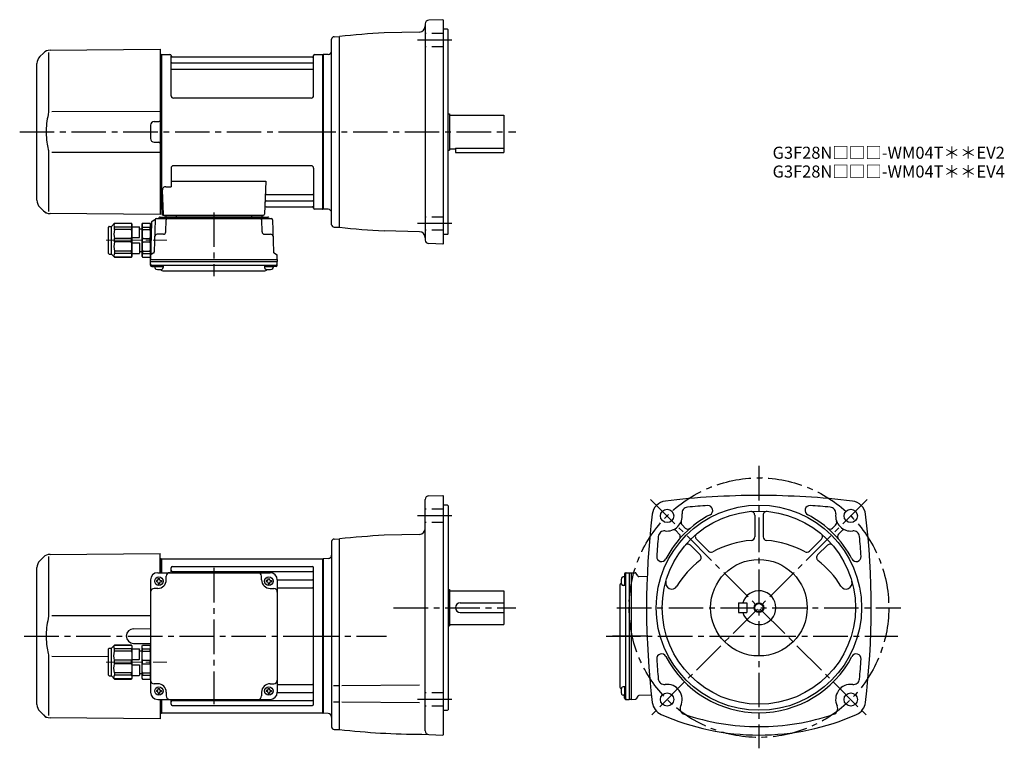
# Model space of a CAD drawing. Extents: x 36 to 851, y 39 to 643.
import ezdxf

# ---------------------------------------------------------------- set-up
doc = ezdxf.new("R2010")
doc.units = 0
doc.header["$LTSCALE"] = 3
doc.header["$MEASUREMENT"] = 0
for name, pattern in [('HIDDEN2', [4.7625, 3.175, -1.5875]), ('PHANTOM', [2.5, 1.25, -0.25, 0.25, -0.25, 0.25, -0.25]), ('sekkei(A2)', [14.2875, 9.525, -1.5875, 1.5875, -1.5875]), ('一点鎖線', [13, 10, -1, 1, -1])]:
    doc.linetypes.add(name, pattern=pattern)
doc.layers.get('0').update_dxf_attribs({"linetype": 'CONTINUOUS'})
for name, color, linetype in [('CENTER', 3, 'sekkei(A2)'), ('HIDS', 1, 'HIDDEN2'), ('HOJO', 4, 'CONTINUOUS'), ('PHANTOM', 2, 'PHANTOM')]:
    doc.layers.add(name, color=color, linetype=linetype)
doc.layers.add('TITLE', color=4, linetype='CONTINUOUS', plot=False)
doc.styles.get("Standard").update_dxf_attribs({"font": 'simplex.shx', "bigfont": 'extfont.shx'})

# ---------------------------------------------------------------- blocks, each defined once
blk = doc.blocks.new('A$Ce64aeb1c')
for p, q in [((-87.2, 14.45), (-87.2, 36.35)), ((-86.7, 36.85), (-84.8, 36.85)), ((-84.8, 36.85), (-82.15, 39.5)), ((-84.8, 13.95), (-84.8, 36.85)), ((-82.15, 39.5), (-68.15, 39.5)), ((-82.15, 39.43), (-82.15, 39.5)), ((-68.15, 39.43), (-82.15, 39.43)), ((-68.15, 36.32), (-82.15, 36.32)), ((-82.15, 34.33), (-82.15, 36.32)), ((-68.15, 34.33), (-82.15, 34.33)), ((-67.8, 38.9), (-68.15, 39.5)), ((-68.15, 39.5), (-68.15, 39.43)), ((-68.15, 36.32), (-68.15, 34.33)), ((-67.8, 38.9), (-67.8, 11.9)), ((-67.8, 36.45), (-61.8, 36.45)), ((-61.5, 27.9), (-61.5, 36.15)), ((-61.5, 34.8), (-59.5, 34.8)), ((-59.5, 38.9), (-59.15, 39.5)), ((-59.5, 11.9), (-59.5, 38.9)), ((-59.15, 39.5), (-52.85, 39.5)), ((-59.15, 36.32), (-52.85, 36.32)), ((-59.15, 34.33), (-59.15, 36.32)), ((-59.15, 34.33), (-52.85, 34.33)), ((-52.5, 38.9), (-52.85, 39.5)), ((-52.85, 34.33), (-52.85, 36.32)), ((-52.5, 11.9), (-52.5, 38.9)), ((-51.75, 38.05), (-52.5, 38.05)), ((-82.15, 23.99), (-82.15, 26.81)), ((-68.15, 26.81), (-82.15, 26.81)), ((-68.15, 23.99), (-68.15, 26.81)), ((-67.8, 27.6), (-61.8, 27.6)), ((-59.15, 23.99), (-59.15, 26.81)), ((-59.15, 26.81), (-52.85, 26.81)), ((-52.85, 23.99), (-52.85, 26.81)), ((-68.15, 23.99), (-82.15, 23.99)), ((-68.15, 16.47), (-82.15, 16.47)), ((-82.15, 16.47), (-82.15, 14.48)), ((-68.15, 14.48), (-68.15, 16.47)), ((-67.8, 23.2), (-61.8, 23.2)), ((-61.5, 22.9), (-61.5, 14.65)), ((-59.15, 23.99), (-52.85, 23.99)), ((-59.15, 16.47), (-52.85, 16.47)), ((-59.15, 16.47), (-59.15, 14.48)), ((-52.85, 16.47), (-52.85, 14.48)), ((-86.7, 13.95), (-84.8, 13.95)), ((-84.8, 13.95), (-82.15, 11.3)), ((-68.15, 14.48), (-82.15, 14.48)), ((-68.15, 11.37), (-82.15, 11.37)), ((-82.15, 11.37), (-82.15, 11.3)), ((-82.15, 11.3), (-68.15, 11.3)), ((-67.8, 11.9), (-68.15, 11.3)), ((-68.15, 11.3), (-68.15, 11.37)), ((-67.8, 14.35), (-61.8, 14.35)), ((-61.5, 16), (-59.5, 16)), ((-59.5, 11.9), (-59.15, 11.3)), ((-59.15, 14.48), (-52.85, 14.48)), ((-59.15, 11.3), (-52.85, 11.3)), ((-52.5, 11.9), (-52.85, 11.3))]:
    blk.add_line(p, q)
for centre, radius, start, end in [((-86.7, 36.35), 0.5, 90, 180), ((-80.43, 37.87), 2.32, 137.85821, 222.14179), ((-70.67, 30.57), 12.08, 161.86526, 198.13474), ((-71.47, 37.87), 3.67, 334.91816, 25.08184), ((-88.38, 30.57), 20.58, 349.47134, 10.52866), ((-61.8, 36.15), 0.3, 0, 90), ((-55.67, 37.91), 3.83, 155.4551, 204.5449), ((-38.92, 30.57), 20.58, 169.47134, 190.52866), ((-56.33, 37.91), 3.83, 335.4551, 24.5449), ((-73.08, 30.57), 20.58, 349.47134, 10.52866), ((-61.8, 27.9), 0.3, 270, 0), ((-70.67, 20.23), 12.08, 161.86526, 198.13474), ((-88.38, 20.23), 20.58, 349.47134, 10.52866), ((-61.8, 22.9), 0.3, 0, 90), ((-38.92, 20.23), 20.58, 169.47134, 190.52866), ((-73.08, 20.23), 20.58, 349.47134, 10.52866), ((-86.7, 14.45), 0.5, 180, 270), ((-80.43, 12.93), 2.32, 137.85821, 222.14179), ((-71.47, 12.93), 3.67, 334.91816, 25.08184), ((-61.8, 14.65), 0.3, 270, 0), ((-55.67, 12.89), 3.83, 155.4551, 204.5449), ((-56.33, 12.89), 3.83, 335.4551, 24.5449)]:
    blk.add_arc(centre, radius, start, end)
at = {"layer": 'CENTER', "linetype": '一点鎖線', "lineweight": 13}
blk.add_line((-89.3, 25.4), (-38.9, 25.4), dxfattribs=at)
blk = doc.blocks.new('C2BG1216キャプコン-GH用')
for p, q in [((0, 13.5), (0.35, 14.1)), ((0, -13.5), (0, 13.5)), ((6.65, 14.1), (0.35, 14.1)), ((6.65, 10.92), (0.35, 10.92)), ((0.35, 8.93), (0.35, 10.92)), ((6.65, 8.93), (0.35, 8.93)), ((7, 13.5), (6.65, 14.1)), ((6.65, 8.93), (6.65, 10.92)), ((7, -13.5), (7, 13.5)), ((9, 9.4), (7, 9.4)), ((9, 2.5), (9, 10.75)), ((15.3, 11.05), (9.3, 11.05)), ((15.3, 13.5), (15.65, 14.1)), ((15.3, 13.5), (15.3, -13.5)), ((29.65, 14.1), (15.65, 14.1)), ((15.65, 14.1), (15.65, 14.03)), ((15.65, 14.03), (29.65, 14.03)), ((15.65, 10.92), (29.65, 10.92)), ((15.65, 10.92), (15.65, 8.93)), ((15.65, 8.93), (29.65, 8.93)), ((32.3, 11.45), (29.65, 14.1)), ((29.65, 14.03), (29.65, 14.1)), ((29.65, 8.93), (29.65, 10.92)), ((32.3, -11.45), (32.3, 11.45)), ((34.2, 11.45), (32.3, 11.45)), ((34.7, -10.95), (34.7, 10.95)), ((0.35, -1.41), (0.35, 1.41)), ((6.65, 1.41), (0.35, 1.41)), ((6.65, -1.41), (6.65, 1.41)), ((15.3, 2.2), (9.3, 2.2)), ((15.65, -1.41), (15.65, 1.41)), ((15.65, 1.41), (29.65, 1.41)), ((29.65, -1.41), (29.65, 1.41)), ((6.65, -1.41), (0.35, -1.41)), ((9, -2.5), (9, -10.75)), ((15.3, -2.2), (9.3, -2.2)), ((15.65, -1.41), (29.65, -1.41)), ((0, -13.5), (0.35, -14.1)), ((6.65, -8.93), (0.35, -8.93)), ((0.35, -8.93), (0.35, -10.92)), ((6.65, -10.92), (0.35, -10.92)), ((6.65, -14.1), (0.35, -14.1)), ((6.65, -8.93), (6.65, -10.92)), ((7, -13.5), (6.65, -14.1)), ((9, -9.4), (7, -9.4)), ((15.3, -11.05), (9.3, -11.05)), ((15.3, -13.5), (15.65, -14.1)), ((15.65, -8.93), (29.65, -8.93)), ((15.65, -10.92), (15.65, -8.93)), ((15.65, -10.92), (29.65, -10.92)), ((15.65, -14.03), (29.65, -14.03)), ((15.65, -14.1), (15.65, -14.03)), ((29.65, -14.1), (15.65, -14.1)), ((29.65, -8.93), (29.65, -10.92)), ((32.3, -11.45), (29.65, -14.1)), ((29.65, -14.03), (29.65, -14.1)), ((34.2, -11.45), (32.3, -11.45))]:
    blk.add_line(p, q)
for centre, radius, start, end in [((3.83, 12.51), 3.83, 155.4551, 204.5449), ((20.58, 5.17), 20.58, 169.47134, 190.52866), ((3.17, 12.51), 3.83, 335.4551, 24.5449), ((-13.58, 5.17), 20.58, 349.47134, 10.52866), ((9.3, 10.75), 0.3, 90, 180), ((18.97, 12.47), 3.67, 154.91816, 205.08184), ((35.88, 5.17), 20.58, 169.47134, 190.52866), ((27.93, 12.47), 2.32, 317.85821, 42.14179), ((18.17, 5.17), 12.08, 341.86526, 18.13474), ((34.2, 10.95), 0.5, 0, 90), ((9.3, 2.5), 0.3, 180, 270), ((20.58, -5.17), 20.58, 169.47134, 190.52866), ((-13.58, -5.17), 20.58, 349.47134, 10.52866), ((9.3, -2.5), 0.3, 90, 180), ((35.88, -5.17), 20.58, 169.47134, 190.52866), ((18.17, -5.17), 12.08, 341.86526, 18.13474), ((3.83, -12.51), 3.83, 155.4551, 204.5449), ((3.17, -12.51), 3.83, 335.4551, 24.5449), ((9.3, -10.75), 0.3, 180, 270), ((18.97, -12.47), 3.67, 154.91816, 205.08184), ((27.93, -12.47), 2.32, 317.85821, 42.14179), ((34.2, -10.95), 0.5, 270, 0)]:
    blk.add_arc(centre, radius, start, end)
at = {"layer": 'CENTER', "linetype": '一点鎖線', "lineweight": 13}
blk.add_line((36.8, 0), (-13.6, 0), dxfattribs=at)
blk = doc.blocks.new('A$Ca9605fde')
for p, q in [((-231.64, 65.36), (-234.66, 62.34)), ((-227.34, 65.84), (-227.34, 19.58)), ((-226.05, 67.71), (-135, 68.5)), ((-135, 52.5), (-135, 68.5)), ((-134.2, 64), (-135, 63.98)), ((-134.2, 64), (-134, 63.81)), ((-133.7, 64), (-134, 63.83)), ((-134, 52.5), (-134, 63.83)), ((-134, 52.5), (-134, 63.81)), ((-133.7, 52.5), (-133.7, 64)), ((-133.7, 64), (-0.3, 64)), ((-125, 57.55), (-9, 57.55)), ((-0.3, 64), (0, 63.83)), ((-0.3, -64), (-0.3, 64)), ((0, 63.83), (0, -63.83)), ((-237, -56.69), (-237, 56.69)), ((-137, 52.5), (-44, 52.5)), ((-130, 46.5), (-130, 49.5)), ((-126, 52.5), (-126, 56.55)), ((-125, 53.49), (-9, 53.49)), ((-51, 46.5), (-51, 49.5)), ((-8, -56.55), (-8, 56.55)), ((-143, 46.5), (-143, -46.5)), ((-138.1, 46), (-138.1, 45)), ((-137.5, 46), (-138.1, 46)), ((-137.5, 45), (-138.1, 45)), ((-136.5, 47.6), (-135.5, 47.6)), ((-136.5, 47), (-136.5, 47.6)), ((-136.5, 44), (-136.5, 43.4)), ((-136.5, 43.4), (-135.5, 43.4)), ((-135.5, 47), (-135.5, 47.6)), ((-135.5, 44), (-135.5, 43.4)), ((-134.5, 46), (-133.9, 46)), ((-134.5, 45), (-133.9, 45)), ((-133.9, 46), (-133.9, 45)), ((-47.1, 46), (-47.1, 45)), ((-46.5, 46), (-47.1, 46)), ((-46.5, 45), (-47.1, 45)), ((-45.5, 47), (-45.5, 47.6)), ((-45.5, 44), (-45.5, 43.4)), ((-45.5, 43.4), (-44.5, 43.4)), ((-44.5, 47), (-44.5, 47.6)), ((-44.5, 44), (-44.5, 43.4)), ((-43.5, 46), (-42.9, 46)), ((-43.5, 45), (-42.9, 45)), ((-42.9, 46), (-42.9, 45)), ((-38.01, 46.72), (-9, 46.72)), ((-38, 46.5), (-38, -46.5)), ((-137, 39.5), (-140, 39.5)), ((-44, 39.5), (-41, 39.5)), ((-38, 39.99), (-9, 39.99)), ((-143, 16.87), (-224.64, 16.76)), ((-157.05, 6.05), (-143, 6.17)), ((-157.05, -6.05), (-143, -6.17)), ((-227.34, -19.58), (-227.34, -65.84)), ((-224.64, -16.76), (-177.7, -16.82)), ((-137, -39.5), (-140, -39.5)), ((-44, -39.5), (-41, -39.5)), ((-38, -39.99), (-9, -39.99)), ((-138.1, -45), (-138.1, -46)), ((-137.5, -45), (-138.1, -45)), ((-137.5, -46), (-138.1, -46)), ((-136.5, -43.4), (-135.5, -43.4)), ((-136.5, -44), (-136.5, -43.4)), ((-136.5, -47), (-136.5, -47.6)), ((-136.5, -47.6), (-135.5, -47.6)), ((-135.5, -44), (-135.5, -43.4)), ((-135.5, -47), (-135.5, -47.6)), ((-134.5, -45), (-133.9, -45)), ((-134.5, -46), (-133.9, -46)), ((-133.9, -45), (-133.9, -46)), ((-130, -46.5), (-130, -49.5)), ((-51, -46.5), (-51, -49.5)), ((-47.1, -45), (-47.1, -46)), ((-46.5, -45), (-47.1, -45)), ((-46.5, -46), (-47.1, -46)), ((-45.5, -43.4), (-44.5, -43.4)), ((-45.5, -44), (-45.5, -43.4)), ((-45.5, -47), (-45.5, -47.6)), ((-45.5, -47.6), (-44.5, -47.6)), ((-44.5, -44), (-44.5, -43.4)), ((-44.5, -47), (-44.5, -47.6)), ((-43.5, -45), (-42.9, -45)), ((-43.5, -46), (-42.9, -46)), ((-42.9, -45), (-42.9, -46)), ((-38.01, -46.72), (-9, -46.72)), ((-137, -52.5), (-44, -52.5)), ((-135, -52.5), (-135, -60.85)), ((-134, -63.81), (-134, -52.5)), ((-134, -63.83), (-134, -52.5)), ((-133.7, -64), (-133.7, -52.5)), ((-126, -56.55), (-126, -52.5)), ((-125, -53.49), (-9, -53.49)), ((-234.66, -62.34), (-231.64, -65.36)), ((-135, -60.85), (-135, -68.5)), ((-134.2, -64), (-135, -63.98)), ((-134.2, -64), (-134, -63.81)), ((-133.7, -64), (-134, -63.83)), ((-0.3, -64), (-133.7, -64)), ((-125, -57.55), (-9, -57.55)), ((-0.3, -64), (0, -63.83)), ((-135, -68.5), (-226.05, -67.71))]:
    blk.add_line(p, q)
for centre in [(-136, 45.5), (-45, 45.5), (-136, -45.5), (-45, -45.5)]:
    blk.add_circle(centre, 3.5)
for centre, radius, start, end in [((-225.98, 59.71), 8, 90.5, 135.00002), ((-229, 56.69), 8, 135, 180), ((-125, 56.55), 1, 90, 180), ((-9, 56.55), 1, 0, 90), ((-137, 46.5), 6, 90, 180), ((-127, 49.5), 3, 90, 180), ((-125, 54.49), 1, 180, 270), ((-54, 49.5), 3, 0, 90), ((-44, 46.5), 6, 0, 90), ((-9, 54.49), 1, 270, 0), ((-137.5, 47), 1, 270, 0), ((-137.5, 44), 1, 0, 90), ((-137, 46.5), 7, 270, 0), ((-134.5, 47), 1, 180, 270), ((-134.5, 44), 1, 90, 180), ((-44, 46.5), 7, 180, 270), ((-46.5, 47), 1, 270, 0), ((-46.5, 44), 1, 0, 90), ((-43.5, 47), 1, 180, 270), ((-43.5, 44), 1, 90, 180), ((-9, 47.72), 1, 270, 0), ((-140, 36.5), 3, 90, 180), ((-41, 36.5), 3, 0, 90), ((-9, 38.99), 1, 0, 90), ((-156.95, 0), 6.05, 90, 270), ((-140, -36.5), 3, 180, 270), ((-137, -46.5), 7, 0, 90), ((-44, -46.5), 7, 90, 180), ((-41, -36.5), 3, 270, 0), ((-9, -38.99), 1, 270, 0), ((-137, -46.5), 6, 180, 270), ((-137.5, -44), 1, 270, 0), ((-137.5, -47), 1, 0, 90), ((-134.5, -44), 1, 180, 270), ((-134.5, -47), 1, 90, 180), ((-46.5, -44), 1, 270, 0), ((-46.5, -47), 1, 0, 90), ((-43.5, -44), 1, 180, 270), ((-43.5, -47), 1, 90, 180), ((-44, -46.5), 6, 270, 0), ((-9, -47.72), 1, 0, 90), ((-229, -56.69), 8, 180, 224.99984), ((-127, -49.5), 3, 180, 270), ((-125, -54.49), 1, 90, 180), ((-125, -56.55), 1, 180, 270), ((-54, -49.5), 3, 270, 0), ((-9, -54.49), 1, 0, 90), ((-9, -56.55), 1, 270, 0), ((-225.98, -59.71), 8, 224.99984, 269.5)]:
    blk.add_arc(centre, radius, start, end)
for points, knots in [([(-227.34, 19.58), (-227.34, 18.05), (-227.44, 16.49), (-227.65, 14.75), (-227.67, 14.61), (-227.69, 14.46)], [0, 0, 0, 0, 0.8950807, 0.8950807, 0.9773939, 0.9773939, 0.9773939, 0.9773939]), ([(-227.69, 14.46), (-228.25, 11.98), (-228.68, 9.49), (-229.25, 4.41), (-229.38, 1.82), (-229.32, -3.39), (-229.12, -6.01), (-228.49, -10.56), (-228.13, -12.52), (-227.69, -14.46)], [0.0043593, 0.0043593, 0.0043593, 0.0043593, 0.2631174, 0.2631174, 0.5281137, 0.5281137, 0.79311, 0.79311, 0.9956447, 0.9956447, 0.9956447, 0.9956447]), ([(-227.69, -14.46), (-227.5, -15.84), (-227.39, -17.2), (-227.34, -18.89), (-227.34, -19.23), (-227.34, -19.58)], [0.0226079, 0.0226079, 0.0226079, 0.0226079, 0.7980513, 0.7980513, 1, 1, 1, 1])]:
    blk.add_open_spline(points, degree=3, knots=knots)
at = {"layer": 'CENTER'}
blk.add_line((-90.5, 56.47), (-90.5, -56.47), dxfattribs=at)
at = {"layer": 'PHANTOM'}
blk.add_line((-231.64, -65.36), (-229.62, -67.38), dxfattribs=at)
at = {"xscale": -1}
blk.add_blockref('C2BG1216キャプコン-GH用', (-143, -21.5), dxfattribs=at)

msp = doc.modelspace()

# ---------------------------------------------------------------- linework, layer by layer
for p, q in [((371.55, 639.28), (371.55, 460.12)), ((386.05, 642.68), (374.44, 642.28)), ((386.05, 642.68), (386.55, 642.2)), ((386.55, 457.2), (386.55, 642.2)), ((296, 628.58), (300.55, 628.7)), ((300.55, 470.7), (300.55, 628.7)), ((366.68, 632.46), (337.52, 631.7)), ((390.05, 634.7), (386.55, 634.7)), ((390.05, 634.7), (390.55, 634.2)), ((390.55, 465.2), (390.55, 634.2)), ((294.05, 472.82), (294.05, 626.58)), ((55.41, 615.06), (52.39, 612.04)), ((59.71, 615.54), (59.71, 569.28)), ((61, 617.41), (152.05, 618.2)), ((152.05, 618.2), (152.05, 488.85)), ((152.85, 613.7), (152.05, 613.68)), ((152.85, 613.7), (153.05, 613.51)), ((153.35, 613.7), (153.05, 613.53)), ((153.05, 485.87), (153.05, 613.53)), ((153.05, 485.89), (153.05, 613.51)), ((153.35, 613.7), (160.21, 613.7)), ((153.35, 485.7), (153.35, 613.7)), ((161.07, 579.7), (161.05, 613.04)), ((161.2, 612.87), (161.33, 612.11)), ((278.28, 611.7), (161.82, 611.7)), ((278.9, 612.87), (278.77, 612.11)), ((279.07, 579.7), (279.05, 613.04)), ((279.89, 613.7), (286.75, 613.7)), ((286.75, 613.7), (287.05, 613.53)), ((286.75, 485.7), (286.75, 613.7)), ((291.15, 613.84), (287.05, 613.7)), ((287.05, 485.7), (287.05, 613.7)), ((287.05, 613.53), (287.05, 485.87)), ((50.05, 493.01), (50.05, 606.39)), ((161.55, 606.87), (278.55, 606.87)), ((161.55, 601.63), (278.55, 601.63)), ((277.07, 577.7), (163.07, 577.7)), ((152.05, 566.58), (62.41, 566.46)), ((390.55, 564.7), (391.55, 564.7)), ((391.55, 564.7), (391.55, 534.7)), ((391.55, 563.7), (436.55, 563.7)), ((436.55, 563.7), (436.55, 532.7)), ((144.05, 555.23), (144.05, 544.17)), ((147.02, 558.23), (151.06, 558.26)), ((147.02, 541.17), (151.06, 541.14)), ((59.71, 530.12), (59.71, 483.86)), ((62.41, 532.94), (152.05, 532.83)), ((390.55, 534.7), (391.55, 534.7)), ((391.55, 535.7), (396.55, 535.7)), ((396.55, 536.28), (396.55, 532.7)), ((396.55, 536.28), (436.55, 536.28)), ((396.55, 532.7), (436.55, 532.7)), ((277.05, 521.7), (163.05, 521.7)), ((161.05, 519.7), (161.05, 504.33)), ((279.05, 519.7), (279.05, 486.36)), ((161.05, 508.91), (239.54, 508.91)), ((239.54, 508.91), (238.58, 481.67)), ((153.83, 501.23), (154.52, 481.67)), ((156.83, 504.33), (161.05, 504.33)), ((240.16, 497.77), (278.55, 497.77)), ((239.91, 492.53), (278.55, 492.53)), ((52.39, 487.36), (55.41, 484.34)), ((152.05, 481.2), (61, 481.99)), ((152.05, 488.85), (152.05, 481.2)), ((152.85, 485.7), (152.05, 485.72)), ((152.85, 485.7), (153.05, 485.89)), ((153.35, 485.7), (153.05, 485.87)), ((154.39, 485.7), (153.35, 485.7)), ((153.55, 485.7), (153.55, 481.7)), ((239.74, 487.7), (278.28, 487.7)), ((278.9, 486.53), (278.77, 487.29)), ((286.55, 485.7), (279.89, 485.7)), ((286.55, 485.7), (286.75, 485.7)), ((286.75, 485.7), (287.05, 485.87)), ((291.15, 485.56), (287.05, 485.7)), ((144.86, 474.84), (144.05, 443.9)), ((145.36, 475.68), (147.67, 477.01)), ((147.91, 476.93), (147.22, 450.22)), ((148.91, 477.9), (244.19, 477.9)), ((152.02, 479.2), (241.08, 479.2)), ((154.55, 480.7), (237.58, 480.7)), ((237.58, 479.2), (155.52, 479.2)), ((156.72, 466.85), (156.99, 476.93)), ((156.76, 480.7), (156.73, 479.69)), ((165.34, 480.7), (165.37, 479.69)), ((166.55, 479.2), (166.55, 477.9)), ((168.55, 479.2), (168.55, 477.9)), ((224.55, 479.2), (224.55, 477.9)), ((226.55, 479.2), (226.55, 477.9)), ((227.76, 480.7), (227.73, 479.69)), ((236.38, 466.85), (236.11, 476.93)), ((236.34, 480.7), (236.37, 479.69)), ((245.19, 476.93), (245.88, 450.22)), ((154.72, 464.9), (149.55, 464.9)), ((238.38, 464.9), (243.55, 464.9)), ((296, 470.82), (300.55, 470.7)), ((366.68, 466.94), (337.52, 467.7)), ((390.05, 464.7), (386.55, 464.7)), ((390.05, 464.7), (390.55, 465.2)), ((386.05, 456.72), (374.45, 457.12)), ((386.05, 456.72), (386.55, 457.2)), ((146.72, 449.38), (144.64, 448.18)), ((246.38, 449.38), (248.46, 448.18)), ((144.05, 443.9), (144.14, 447.34)), ((144.05, 442.4), (144.05, 443.9)), ((144.05, 443.9), (249.05, 443.9)), ((144.12, 439.27), (144.05, 442.4)), ((144.05, 442.4), (249.05, 442.4)), ((249.05, 443.9), (248.96, 447.34)), ((248.98, 439.27), (249.05, 442.4)), ((249.05, 443.9), (249.05, 442.4)), ((145.1, 439.3), (248, 439.3)), ((145.12, 438.3), (147.57, 438.3)), ((147.57, 439.3), (147.57, 437.32)), ((147.57, 438.3), (154.57, 438.3)), ((154.57, 439.3), (154.57, 437.32)), ((154.98, 434.5), (238.12, 434.5)), ((238.53, 439.3), (238.53, 437.32)), ((238.53, 438.3), (245.53, 438.3)), ((245.53, 439.3), (245.53, 437.32)), ((247.98, 438.3), (245.53, 438.3)), ((371.55, 53.42), (371.55, 245.2)), ((374.47, 248.2), (386.05, 248.5)), ((386.55, 248), (386.05, 248.5)), ((386.55, 50.5), (386.55, 248)), ((390.05, 240.5), (386.55, 240.5)), ((390.05, 240.5), (390.55, 240)), ((390.55, 240), (390.55, 71)), ((644.25, 232.23), (644.25, 214.24)), ((651.25, 232.23), (651.25, 214.24)), ((584.16, 224.04), (587.11, 221.09)), ((711.24, 223.94), (708.75, 221.45)), ((296, 212.38), (300.55, 212.5)), ((300.55, 54.5), (300.55, 212.5)), ((366.68, 216.26), (337.52, 215.5)), ((579.21, 219.09), (581.8, 216.5)), ((595.97, 212.23), (605.98, 202.22)), ((699.53, 212.23), (689.52, 202.22)), ((716.29, 219.09), (713.7, 216.5)), ((294.05, 210.38), (294.05, 56.62)), ((591.02, 207.28), (599.13, 199.17)), ((704.48, 207.28), (696.37, 199.17)), ((291.16, 196.14), (287.05, 196)), ((287.05, 196), (287.05, 68)), ((537.35, 180.98), (535.37, 180.98)), ((536.35, 183.43), (536.35, 180.98)), ((536.35, 180.98), (536.35, 173.98)), ((537.32, 184.43), (540.45, 184.5)), ((537.35, 183.45), (537.35, 80.55)), ((540.45, 184.5), (541.95, 184.5)), ((540.45, 184.5), (540.45, 79.5)), ((541.95, 184.5), (545.39, 184.41)), ((541.95, 184.5), (541.95, 79.5)), ((547.43, 181.83), (546.23, 183.91)), ((555.26, 181.15), (548.27, 181.33)), ((532.55, 173.57), (532.55, 90.43)), ((537.35, 173.98), (535.37, 173.98)), ((390.55, 170.5), (391.55, 170.5)), ((391.55, 170.5), (391.55, 140.5)), ((391.55, 169.5), (436.55, 169.5)), ((436.55, 169.5), (436.55, 141.5)), ((400.55, 159.5), (436.55, 159.5)), ((630.75, 159.5), (630.75, 151.5)), ((630.75, 159.5), (637.75, 159.5)), ((637.75, 159.5), (637.75, 151.5)), ((400.55, 151.5), (436.55, 151.5)), ((630.75, 151.5), (637.75, 151.5)), ((390.55, 140.5), (391.55, 140.5)), ((391.55, 141.5), (436.55, 141.5)), ((295.63, 91.07), (299.69, 91.07)), ((302.52, 91.07), (366.76, 91.63)), ((537.35, 90.02), (535.37, 90.02)), ((536.35, 90.02), (536.35, 83.02)), ((537.35, 83.02), (535.37, 83.02)), ((536.35, 80.57), (536.35, 83.02)), ((547.43, 82.17), (546.23, 80.09)), ((558.81, 82.94), (548.27, 82.67)), ((295.63, 77.42), (299.69, 77.42)), ((302.52, 77.42), (366.76, 76.86)), ((537.32, 79.57), (540.45, 79.5)), ((541.95, 79.5), (540.45, 79.5)), ((541.95, 79.5), (545.39, 79.59)), ((291.16, 67.86), (287.05, 68)), ((386.55, 70.5), (390.05, 70.5)), ((390.05, 70.5), (390.55, 71)), ((296, 54.62), (300.55, 54.5)), ((368.79, 50.62), (386.05, 50.02)), ((386.05, 50.02), (386.55, 50.5))]:
    msp.add_line(p, q)
for centre, radius in [((647.75, 155.5), 85), ((571.74, 231.51), 5.5), ((723.76, 231.51), 5.5), ((647.75, 155.5), 80), ((647.75, 155.5), 40), ((647.75, 155.5), 3.45), ((571.74, 79.49), 5.5), ((723.76, 79.49), 5.5)]:
    msp.add_circle(centre, radius)
for centre, radius, start, end in [((366.55, 637.46), 5, 271.5007, 0), ((374.55, 639.28), 3, 92.00143, 180), ((296.05, 626.58), 2, 91.49841, 180), ((371.55, -17.41), 650, 93.00154, 96.27097), ((58.05, 606.39), 8, 135, 180), ((61.07, 609.41), 8, 90.5, 135.00002), ((160.21, 612.7), 1, 10, 90), ((161.82, 612.2), 0.5, 190, 270), ((278.28, 612.2), 0.5, 270, 350), ((279.89, 612.7), 1, 90, 170), ((291.05, 616.84), 3, 272.00034, 0), ((161.55, 607.37), 0.5, 180, 270), ((278.55, 607.37), 0.5, 270, 360), ((161.55, 601.13), 0.5, 90, 180), ((278.55, 601.13), 0.5, 360, 90), ((163.07, 579.7), 2, 180, 270), ((277.07, 579.7), 2, 270, 360), ((147.05, 555.23), 3, 90.5, 180), ((151.05, 559.26), 1, 270.5, 0), ((147.05, 544.17), 3, 180, 269.5), ((151.05, 540.14), 1, 0, 89.5), ((163.05, 519.7), 2, 90, 180), ((277.05, 519.7), 2, 0, 90), ((156.83, 501.33), 3, 90, 182), ((240.16, 498.77), 1, 178, 270), ((278.55, 498.27), 0.5, 270, 0), ((58.05, 493.01), 8, 180, 224.99984), ((239.91, 491.53), 1, 90, 178), ((278.55, 492.03), 0.5, 0, 90), ((61.07, 489.99), 8, 224.99984, 269.5), ((154.55, 481.7), 1, 180, 270), ((155.52, 481.7), 1, 182, 270), ((237.58, 481.7), 1, 270, 358), ((239.74, 486.7), 1, 90, 178), ((278.28, 487.2), 0.5, 10, 90), ((279.89, 486.7), 1, 190, 270), ((291.05, 482.56), 3, 0, 87.99967), ((145.86, 474.81), 1, 120, 178.5), ((147.17, 477.88), 1, 300, 318.74476), ((148.91, 476.9), 1, 90, 178.5), ((147.17, 477.88), 1, 318.69112, 330.64001), ((150.15, 478.9), 1, 270, 339.5127), ((152.02, 478.2), 1, 90, 159.5127), ((156.23, 479.7), 0.5, 270, 358.5), ((157.99, 476.9), 1, 90, 178.5), ((165.87, 479.7), 0.5, 181.5, 270), ((227.23, 479.7), 0.5, 270, 358.5), ((235.11, 476.9), 1, 1.5, 90), ((236.87, 479.7), 0.5, 181.5, 270), ((241.08, 478.2), 1, 20.4873, 90), ((242.95, 478.9), 1, 200.4873, 270), ((244.19, 476.9), 1, 1.5, 90), ((296.05, 472.82), 2, 180, 268.49912), ((149.55, 462.9), 2, 90, 178.5), ((154.72, 466.9), 2, 270, 358.5), ((238.38, 466.9), 2, 181.5, 270), ((243.55, 462.9), 2, 1.5, 90), ((371.55, 1116.81), 650, 263.72903, 266.99846), ((366.55, 461.94), 5, 0, 88.49942), ((374.55, 460.12), 3, 180, 267.99912), ((146.22, 450.24), 1, 300, 358.5), ((246.88, 450.24), 1, 181.5, 240), ((145.1, 440.3), 1, 181.32991, 270), ((145.14, 447.31), 1, 120, 178.5), ((248, 440.3), 1, 270, 358.67009), ((247.96, 447.31), 1, 1.5, 60), ((145.12, 439.3), 1, 181.5, 270), ((148.87, 437.32), 1.3, 180, 253.39842), ((151.07, 444.7), 9, 253.39848, 286.60101), ((154.98, 437.5), 3, 214.18935, 270), ((153.27, 437.32), 1.3, 286.6009, 0), ((238.12, 437.5), 3, 270, 325.81065), ((239.83, 437.32), 1.3, 180, 253.39842), ((242.03, 444.7), 9, 253.39848, 286.60101), ((244.23, 437.32), 1.3, 286.6009, 0), ((247.98, 439.3), 1, 270, 358.5), ((374.55, 245.2), 3, 91.50021, 180), ((647.75, -401.5), 650, 90, 96.84319), ((647.75, -401.5), 650, 83.15681, 90), ((571.79, 231.46), 12.5, 96.84354, 173.15739), ((589.09, 233.8), 5, 95.2762, 187.4967), ((647.75, -401.5), 643, 93.76698, 95.27586), ((605.51, 236.1), 4, 297.65857, 90), ((689.99, 236.1), 4, 86.20982, 242.34219), ((647.75, -401.5), 643, 84.72415, 86.20962), ((706.41, 233.8), 5, 352.50403, 84.72449), ((723.71, 231.46), 12.5, 6.84264, 83.15646), ((1204.75, 155.5), 650, 173.15691, 186.9355), ((571.74, 231.51), 12.5, 262.50324, 7.49627), ((647.75, 155.5), 87, 117.6579, 152.34), ((641.25, 232.23), 3, 0, 94.84785), ((654.25, 232.23), 3, 85.15771, 180), ((647.75, 155.5), 87, 27.65707, 62.34236), ((723.76, 231.51), 12.5, 172.5033, 277.4968), ((90.75, 155.5), 650, 353.06448, 6.84308), ((366.55, 221.26), 5, 271.50061, 0), ((586.28, 226.16), 3, 159.7928, 225.0016), ((588.87, 223.57), 3, 225.0024, 310.85861), ((706.63, 223.57), 3, 229.1414, 315.0025), ((709.22, 226.16), 3, 312.32101, 20.21971), ((296.05, 210.38), 2, 91.49841, 180), ((371.55, -433.61), 650, 93.00154, 96.27097), ((1204.75, 155.5), 643, 174.7243, 176.2094), ((569.45, 214.16), 5, 82.50325, 174.72459), ((577.09, 216.97), 3, 45.00078, 110.1999), ((579.68, 214.38), 3, 319.14145, 45.0016), ((598.09, 214.35), 3, 130.1638, 225), ((641.25, 214.24), 3, 274.51834, 0), ((654.25, 214.24), 3, 180, 265.48169), ((697.41, 214.35), 3, 315.00006, 49.84207), ((715.82, 214.38), 3, 134.9988, 220.85809), ((718.41, 216.97), 3, 69.79881, 135.0005), ((726.05, 214.16), 5, 5.27576, 97.49749), ((90.75, 155.5), 643, 3.79023, 5.27574), ((588.9, 205.16), 3, 44.99995, 139.8479), ((647.75, 132), 79.5, 94.51804, 118.7283), ((647.75, 132), 79.5, 61.27248, 85.48147), ((706.6, 205.16), 3, 40.15701, 135.0005), ((291.05, 199.14), 3, 272, 0), ((567.15, 197.74), 4, 176.2099, 332.33579), ((597.01, 197.05), 3, 307.95587, 45.00037), ((608.1, 204.35), 3, 225.0004, 298.728), ((687.4, 204.35), 3, 241.2733, 315.00049), ((698.49, 197.05), 3, 134.9996, 232.0441), ((728.35, 197.74), 4, 207.6571, 3.79049), ((647.75, 132), 79.5, 127.9561, 148.6284), ((647.75, 132), 79.5, 31.37123, 52.04372), ((542.75, 177.48), 9, 163.39848, 196.60101), ((535.37, 179.68), 1.3, 90, 163.39842), ((537.35, 183.43), 1, 91.5, 180), ((538.35, 183.45), 1, 91.32991, 180), ((545.36, 183.41), 1, 30, 88.5), ((548.29, 182.33), 1, 210, 268.5), ((535.55, 173.57), 3, 124.18935, 180), ((535.37, 175.28), 1.3, 196.6009, 270), ((575.6, 175.99), 5, 164.146, 328.62869), ((719.9, 175.99), 5, 211.3716, 15.85431), ((647.75, 155.5), 14, 196.60139, 163.3983), ((400.55, 155.5), 4, 90, 270), ((567.15, 113.26), 4, 27.65594, 183.7905), ((647.75, 155.5), 87, 207.6604, 332.34329), ((728.35, 113.26), 4, 356.20996, 152.3347), ((1204.75, 155.5), 643, 183.7906, 185.2757), ((90.75, 155.5), 643, 354.72421, 356.20981), ((535.55, 90.43), 3, 180, 235.81065), ((535.37, 88.72), 1.3, 90, 163.39842), ((569.45, 96.84), 5, 185.2758, 277.49179), ((571.74, 79.49), 12.5, 334.35385, 97.49055), ((723.76, 79.49), 12.5, 82.50266, 205.64591), ((726.05, 96.84), 5, 262.5032, 354.72461), ((542.75, 86.52), 9, 163.39848, 196.60101), ((535.37, 84.32), 1.3, 196.6009, 270), ((548.29, 81.67), 1, 91.5, 150), ((537.35, 80.57), 1, 180, 268.5), ((538.35, 80.55), 1, 180, 268.67009), ((545.36, 80.59), 1, 271.5, 330), ((571.91, 78.52), 12.5, 186.9355, 246.1431), ((587.51, 71.91), 5, 154.35429, 251.3122), ((707.99, 71.91), 5, 288.68848, 25.64571), ((723.59, 78.52), 12.5, 293.8573, 353.06461), ((291.05, 64.86), 3, 0, 88), ((647.75, 250), 200, 246.143, 270), ((647.75, 250), 193, 251.312, 270), ((647.75, 250), 193, 270, 288.68811), ((647.75, 250), 200, 270, 293.85709), ((296.05, 56.62), 2, 180, 268.49939), ((371.55, 700.62), 650, 263.72891, 269.75629), ((374.55, 53.42), 3, 180, 267.9982)]:
    msp.add_arc(centre, radius, start, end)
for points, knots in [([(59.36, 564.16), (58.8, 561.68), (58.37, 559.19), (57.8, 554.11), (57.67, 551.52), (57.73, 546.31), (57.93, 543.69), (58.56, 539.14), (58.92, 537.18), (59.36, 535.24)], [0.0043593, 0.0043593, 0.0043593, 0.0043593, 0.2631174, 0.2631174, 0.5281137, 0.5281137, 0.79311, 0.79311, 0.9956447, 0.9956447, 0.9956447, 0.9956447]), ([(59.71, 569.28), (59.71, 567.75), (59.61, 566.19), (59.4, 564.45), (59.38, 564.31), (59.36, 564.16)], [0, 0, 0, 0, 0.8950807, 0.8950807, 0.9773939, 0.9773939, 0.9773939, 0.9773939]), ([(59.36, 535.24), (59.55, 533.86), (59.66, 532.5), (59.71, 530.81), (59.71, 530.47), (59.71, 530.12)], [0.0226079, 0.0226079, 0.0226079, 0.0226079, 0.7980513, 0.7980513, 1, 1, 1, 1])]:
    msp.add_open_spline(points, degree=3, knots=knots)
at = {"layer": 'CENTER'}
for p, q in [((393.55, 625.71), (364.55, 625.71)), ((35.77, 549.7), (292.69, 549.7)), ((268.88, 549.7), (446.55, 549.7)), ((196.55, 483.03), (196.55, 430.31)), ((393.55, 473.69), (364.55, 473.69)), ((647.75, 273), (647.75, 39)), ((737.5, 245.25), (557.57, 65.32)), ((558, 245.25), (737.93, 65.32)), ((393.55, 231.51), (364.55, 231.51)), ((345.29, 155.5), (446.55, 155.5)), ((530.25, 155.5), (765.25, 155.5)), ((39.6, 132), (296.74, 132)), ((271.69, 132), (339.39, 132)), ((521.25, 132), (762.65, 132)), ((555.17, 132), (523.79, 132)), ((393.55, 79.49), (364.55, 79.49))]:
    msp.add_line(p, q, dxfattribs=at)
msp.add_circle((647.75, 155.5), 107.5, dxfattribs=at)
at = {"layer": 'HIDS'}
for p, q in [((386.55, 631.21), (371.55, 631.21)), ((386.55, 620.21), (371.55, 620.21)), ((386.55, 479.19), (371.55, 479.19)), ((386.55, 468.19), (371.55, 468.19)), ((386.55, 237.01), (371.55, 237.01)), ((386.55, 226.01), (371.55, 226.01)), ((386.55, 84.99), (371.55, 84.99)), ((386.55, 73.99), (371.55, 73.99))]:
    msp.add_line(p, q, dxfattribs=at)
at = {"layer": 'HOJO'}
msp.add_circle((647.75, 155.5), 4, dxfattribs=at)
at = {"layer": 'PHANTOM'}
msp.add_line((55.41, 484.34), (57.43, 482.32), dxfattribs=at)

# ---------------------------------------------------------------- block references
for name, p in [('A$Ce64aeb1c', (196.55, 434.5)), ('A$Ca9605fde', (287.05, 132))]:
    msp.add_blockref(name, p)

# ---------------------------------------------------------------- texts
at = {"layer": 'TITLE'}
for s, p in [('G3F28N□□□-WM04T＊＊EV2', (659.06, 527.45)), ('G3F28N□□□-WM04T＊＊EV4', (659.06, 511.87))]:
    msp.add_text(s, height=10, dxfattribs=at).set_placement(p)

doc.saveas('drawing.dxf')
